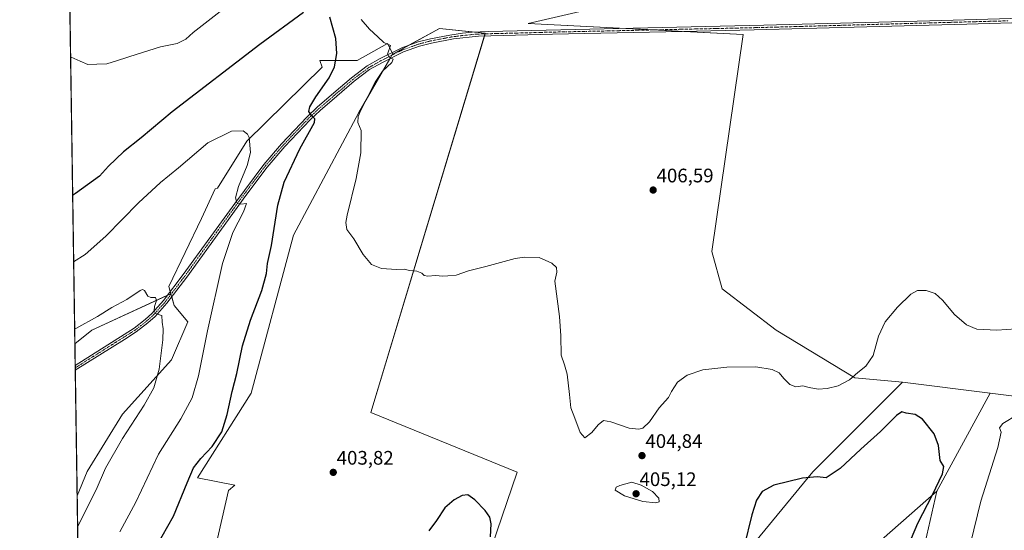
# Model space of a CAD drawing. Units: metres. Extents: x 604549 to 608022, y 4694516 to 4696881.
# Drawn here: x 604558 to 605061, y 4694846 to 4695108 of the extents above; entities that cross this region are included whole.
import ezdxf
from ezdxf.enums import TextEntityAlignment as Align

# ---------------------------------------------------------------- set-up
doc = ezdxf.new("R2010")
doc.units = ezdxf.units.M
doc.header["$MEASUREMENT"] = 0
doc.linetypes.add('TRAZO_Y_PUNTO', pattern=[1, 0.5, -0.25, 0, -0.25])
for name, color, linetype, lineweight in [('Carátula', 7, 'Continuous', 5), ('Comarca CxS', 133, 'Continuous', 0), ('Comunidad Autónoma CxS', 142, 'Continuous', 0), ('Cultivos herbáceos CxS', 92, 'Continuous', 0), ('Cultivos leñosos', 92, 'Continuous', 0), ('Cultivos leñosos CxS', 92, 'Continuous', 0), ('Curva de nivel maestra', 36, 'Continuous', 30), ('Curva de nivel normal', 36, 'Continuous', 0), ('Matorral', 135, 'Continuous', 0), ('Matorral CxS', 135, 'Continuous', 0), ('Municipio CxS', 142, 'Continuous', 0), ('Pista no pavimentada', 254, 'Continuous', 13), ('Pista no pavimentada Cxs', 254, 'Continuous', 0), ('Pista pavimentada eje', 135, 'TRAZO_Y_PUNTO', 0), ('Provincia CxS', 1, 'Continuous', 0), ('Punto de cota en terreno', 7, 'Continuous', 0), ('Rótulo de punto de cota en terreno', 19, 'Continuous', 0)]:
    doc.layers.add(name, color=color, linetype=linetype, lineweight=lineweight)
doc.styles.add('Arial', font='txt', dxfattribs={"height": 0.2})

# ---------------------------------------------------------------- blocks, each defined once
blk = doc.blocks.new('*U154')
at = {"layer": 'Cultivos herbáceos CxS', "color": 92, "linetype": 'Continuous', "lineweight": 0}
for points in [[(604812.22, 4694876.13, 402.46), (604794.09, 4694823.03, 398.94), (604789.26, 4694826.22, 397.66), (604768.93, 4694787.49, 394.03), (604761.58, 4694769.6, 392.55), (604752.07, 4694726.28, 389.24), (604708.14, 4694690.7, 385.27), (604669.97, 4694652.66, 381.68), (604659.51, 4694630.28, 380.2), (604643.15, 4694577.96, 377.79), (604642.54, 4694549.62, 376.25), (604642.41, 4694543.42, 375.91), (604642.54, 4694537.83, 375.8), (604642.68, 4694531.68, 375.87), (604592.17, 4694526.69, 373.49), (604589.55, 4694702.12, 395.6), (604617.64, 4694741.89, 394.65), (604653.42, 4694823.25, 400.51), (604659.71, 4694826.06, 400.77), (604657.62, 4694836.11, 401.52), (604664.57, 4694866.7, 402.43), (604667.86, 4694869.33, 402.46), (604648.71, 4694873.09, 400.75), (604676.21, 4694916.55, 402.23), (604697.8, 4694997.28, 402.36), (604731.15, 4695060.02, 404.76), (604748.3, 4695089.81, 405.04), (604772.47, 4695102.99, 406.67), (604795.85, 4695100.65, 407.24), (604737.38, 4694906.54, 403.67), (604812.22, 4694876.13, 402.46)], [(604592.25, 4694876.44, 388.15), (604587.13, 4694864.01, 388.2), (604585.96, 4694941.76, 389.05), (604594.72, 4694948.64, 389.42), (604635.02, 4694967.35, 390.63), (604636.75, 4694961.28, 390.61), (604643.71, 4694952.93, 392.18), (604635.36, 4694933.46, 391.04), (604610.33, 4694905.65, 388.3), (604592.25, 4694876.44, 388.15)]]:
    blk.add_polyline3d(points, close=True, dxfattribs=at)
blk = doc.blocks.new('*U156')
at = {"layer": 'Matorral CxS', "color": 135, "linetype": 'Continuous', "lineweight": 0}
for points in [[(604955.54, 4694521.57, 397.57), (604879.48, 4694520.42, 377.64), (604879.64, 4694522.4, 377.67), (604891.82, 4694556.88, 379.87), (604915.41, 4694593.43, 383.08), (604945.23, 4694637.69, 384.94), (604965.72, 4694668.48, 385.3), (604975.39, 4694701.01, 386.66), (604978.41, 4694753.76, 389.07), (604975.98, 4694788.02, 391.04), (604978.15, 4694812.82, 392.94), (604990.05, 4694833.88, 394.9), (605026.89, 4694866.26, 400.22), (605020.93, 4694840.13, 401.5), (605013.06, 4694822.37, 401.52), (605010.76, 4694800.51, 401.49), (605026.87, 4694785.55, 402.89), (605041.29, 4694753.43, 402.14), (605041.63, 4694731.2, 402.62), (605033.74, 4694706.95, 400.09), (605033.77, 4694669.3, 399.69), (605003.67, 4694637.29, 397.92), (604969.41, 4694592.32, 397.52), (604954.17, 4694550.18, 396.61), (604955.54, 4694521.57, 397.57)], [(605091.73, 4694625.41, 396.65), (605062.13, 4694593.06, 392.42), (605044.12, 4694599.1, 395.48), (605021.69, 4694579.76, 393.43), (605014.56, 4694555.75, 391.38), (605009.65, 4694522.39, 389.2), (604976.01, 4694521.88, 397.95), (604991.43, 4694564.07, 398.07), (605003.7, 4694592.83, 398.28), (605049.87, 4694630.17, 401.17), (605094.65, 4694632.3, 398.32), (605097.24, 4694632.43, 398.18), (605098.2, 4694632.47, 398.07), (605091.73, 4694625.41, 396.65)]]:
    blk.add_polyline3d(points, close=True, dxfattribs=at)
blk = doc.blocks.new('*U157')
at = {"layer": 'Cultivos herbáceos CxS', "color": 92, "linetype": 'Continuous', "lineweight": 0}
blk.add_polyline3d([(605150.12, 4694904.5, 407.27), (605054.11, 4694916.51, 402.75), (605009.31, 4694922.11, 402.41), (604984.84, 4694924.33, 404.9), (604944.62, 4694948.68, 406.1), (604917.11, 4694969.84, 406.47), (604911.81, 4694988.89, 406.76), (604927.69, 4695100.02, 408.4), (604817.78, 4695105.66, 407.71), (604853.22, 4695113.77, 408.08)], dxfattribs=at)
blk = doc.blocks.new('*U184')
at = {"layer": 'Curva de nivel normal', "color": 36, "linetype": 'Continuous', "lineweight": 0}
for points in [[(604583.77, 4695088.52, 405), (604584.06, 4695088.33, 405), (604588.62, 4695086.25, 405), (604592.6, 4695084.62, 405), (604597.2, 4695084.82, 405), (604602.26, 4695084.98, 405), (604607.69, 4695086.74, 405), (604617.9, 4695089.9, 405), (604629.76, 4695093.64, 405), (604638.28, 4695095.29, 405), (604642.77, 4695097.62, 405), (604646.5, 4695100.9, 405), (604661.85, 4695112.99, 405)], [(604732.31, 4695107.65, 405), (604736.71, 4695102.72, 405), (604741, 4695098.72, 405), (604743.96, 4695095.84, 405), (604747.38, 4695094.37, 405), (604745.8, 4695089.86, 405), (604746.64, 4695088.38, 405), (604748.7, 4695087.33, 405), (604748.02, 4695085.68, 405), (604743.36, 4695081.26, 405), (604739.55, 4695075.56, 405), (604732.14, 4695061.18, 405), (604730.83, 4695057.99, 405), (604730.61, 4695054.96, 405), (604732.4, 4695050.89, 405), (604732.27, 4695039.35, 405), (604729.91, 4695026.33, 405), (604725.23, 4695007.57, 405), (604724.56, 4695003.81, 405), (604725.07, 4695000.18, 405), (604728.68, 4694995.49, 405), (604733.48, 4694987.44, 405), (604737.73, 4694982.3, 405), (604742.85, 4694980.29, 405), (604750.45, 4694979.81, 405), (604754.39, 4694979.87, 405), (604757.17, 4694979.2, 405), (604760.8, 4694978.9, 405), (604763.41, 4694977.84, 405), (604764.63, 4694976.73, 405), (604766.56, 4694976.4, 405), (604770.41, 4694976.69, 405), (604774.14, 4694976.29, 405), (604776.8, 4694976.45, 405), (604780.92, 4694976.88, 405), (604787.26, 4694979, 405), (604796.2, 4694981.3, 405), (604811.24, 4694985.35, 405), (604815.94, 4694986.07, 405), (604823.44, 4694985.89, 405), (604829.93, 4694983.05, 405), (604832.24, 4694980.69, 405), (604832.53, 4694978.32, 405), (604831.52, 4694973.73, 405), (604833.86, 4694955.7, 405), (604834.48, 4694945.86, 405), (604834.62, 4694935.96, 405), (604836.44, 4694930.97, 405), (604837.8, 4694926.11, 405), (604839.02, 4694915.79, 405), (604839.57, 4694908.92, 405), (604841.69, 4694903.7, 405), (604844.32, 4694896.34, 405), (604846.79, 4694893.64, 405), (604850.31, 4694896.36, 405), (604853.53, 4694900.24, 405), (604856.31, 4694902.4, 405), (604860.12, 4694901.83, 405), (604869.45, 4694898.62, 405), (604874.41, 4694898.07, 405), (604876.45, 4694898.59, 405), (604879.93, 4694901.88, 405), (604884.79, 4694908.96, 405), (604889.55, 4694914.26, 405), (604891.06, 4694917.26, 405), (604894.22, 4694922.1, 405), (604899.06, 4694925.64, 405), (604907.12, 4694928.34, 405), (604919.37, 4694929.79, 405), (604934.31, 4694929.88, 405), (604942.62, 4694928.63, 405), (604946.25, 4694926.92, 405), (604948.65, 4694923.96, 405), (604951.61, 4694920.94, 405), (604954.65, 4694919.74, 405), (604958.21, 4694920.14, 405), (604961.5, 4694919.29, 405), (604966.2, 4694918.56, 405), (604970.76, 4694918.78, 405), (604976.43, 4694920.24, 405), (604982.1, 4694923.36, 405), (604986.43, 4694927.1, 405), (604990.43, 4694930.23, 405), (604994.19, 4694935.8, 405), (604997.02, 4694945.58, 405), (605000.41, 4694952.91, 405), (605006.76, 4694960.51, 405), (605013.45, 4694967.08, 405), (605016.89, 4694969.04, 405), (605021.31, 4694969.06, 405), (605025.99, 4694967.47, 405), (605029.7, 4694964.02, 405), (605035.78, 4694956.64, 405), (605041.98, 4694951.38, 405), (605047.36, 4694949.24, 405), (605057.49, 4694948.68, 405), (605072.39, 4694949.64, 405)], [(605067.88, 4694905.46, 405), (605060.66, 4694901.02, 405), (605058.89, 4694898.67, 405), (605059.72, 4694896.56, 405), (605058.1, 4694888.74, 405), (605049.37, 4694861.22, 405), (605043.99, 4694839.61, 405), (605042.14, 4694826.28, 405), (605042.94, 4694819.61, 405), (605045.84, 4694811.94, 405), (605047.96, 4694807.87, 405), (605050.32, 4694802.89, 405), (605052.57, 4694800.36, 405), (605054.98, 4694799.42, 405), (605056.42, 4694798.74, 405), (605059.09, 4694798.76, 405), (605060.17, 4694796.7, 405), (605060.67, 4694794.2, 405), (605061.94, 4694790.47, 405)], [(604583.77, 4695088.52, 405)]]:
    blk.add_polyline3d(points, dxfattribs=at)
blk = doc.blocks.new('*U188')
at = {"layer": 'Curva de nivel normal', "color": 36, "linetype": 'Continuous', "lineweight": 0}
blk.add_polyline3d([(604609.03, 4694845.55, 395), (604617.13, 4694860.71, 395), (604628.66, 4694885.32, 395), (604640.09, 4694903.32, 395), (604645.88, 4694914.14, 395), (604649.25, 4694925.27, 395), (604653.86, 4694948.35, 395), (604661.45, 4694982.86, 395), (604666.73, 4694998.72, 395), (604672.23, 4695009.19, 395), (604673.71, 4695013.57, 395), (604670.85, 4695013.12, 395), (604668.72, 4695013.99, 395), (604668.13, 4695016.36, 395), (604669.7, 4695022.13, 395), (604674.15, 4695032.9, 395), (604675.75, 4695039.56, 395), (604675.04, 4695047.33, 395), (604674.32, 4695049.05, 395), (604671.98, 4695050.74, 395), (604666.05, 4695050.56, 395), (604653.93, 4695044.56, 395), (604639, 4695031.68, 395), (604629.68, 4695024.18, 395), (604618.59, 4695013.87, 395), (604601.72, 4694996.81, 395), (604591.16, 4694987.37, 395), (604585.34, 4694983.68, 395)], dxfattribs=at)
blk = doc.blocks.new('*U189')
at = {"layer": 'Curva de nivel normal', "color": 36, "linetype": 'Continuous', "lineweight": 0}
blk.add_polyline3d([(604585.85, 4694949.24, 390), (604586.51, 4694949.5, 390), (604597.51, 4694955.64, 390), (604604.84, 4694960.29, 390), (604612.51, 4694964.44, 390), (604619.32, 4694968.91, 390), (604620.47, 4694969.48, 390), (604621.62, 4694968.94, 390), (604623.32, 4694966.17, 390), (604624.87, 4694965.37, 390), (604627.24, 4694965.42, 390), (604627.74, 4694963.82, 390), (604626.74, 4694960.82, 390), (604626.5, 4694958.58, 390), (604627.13, 4694957.21, 390), (604628.57, 4694956.65, 390), (604630.49, 4694956.28, 390), (604630.55, 4694952.81, 390), (604631.11, 4694949.43, 390), (604630.97, 4694943.71, 390), (604629.11, 4694928.68, 390), (604626.39, 4694919.28, 390), (604621.43, 4694910.35, 390), (604610.24, 4694893.26, 390), (604601.57, 4694878.05, 390), (604596.92, 4694867.07, 390), (604587.84, 4694849.05, 390), (604587.37, 4694847.87, 390)], dxfattribs=at)
blk = doc.blocks.new('*U190')
at = {"layer": 'Curva de nivel maestra', "color": 36, "linetype": 'Continuous', "lineweight": 30}
for points in [[(605008.68, 4694830.12, 400), (605017.05, 4694849.97, 400), (605024.6, 4694864.49, 400), (605029.75, 4694875.19, 400), (605030.41, 4694878.96, 400), (605028.56, 4694882.01, 400), (605027.61, 4694889.62, 400), (605025.44, 4694895.72, 400), (605019.5, 4694903.19, 400), (605015.77, 4694905.62, 400), (605011.19, 4694906.32, 400), (605008.99, 4694906.93, 400), (605006.14, 4694905.02, 400), (604998.01, 4694896.9, 400), (604988.03, 4694887.86, 400), (604977.34, 4694877.98, 400), (604970.3, 4694873.18, 400), (604965.61, 4694873.64, 400), (604958.06, 4694872.97, 400), (604943.5, 4694869.34, 400), (604937.54, 4694866.2, 400), (604934.62, 4694861.8, 400), (604932.18, 4694854.23, 400), (604928.34, 4694838.26, 400)], [(604798.5, 4694843, 400), (604798.93, 4694849.64, 400), (604798.26, 4694852.98, 400), (604795.73, 4694856.42, 400), (604790.55, 4694861.84, 400), (604786.9, 4694864.42, 400), (604784.11, 4694864.14, 400), (604779.97, 4694861.95, 400), (604775.26, 4694857.86, 400), (604770.91, 4694851.27, 400), (604766.94, 4694846.12, 400)], [(604624.76, 4694833.07, 400), (604636.46, 4694853.47, 400), (604643.37, 4694870.58, 400), (604646.62, 4694878.2, 400), (604650.35, 4694882.97, 400), (604656.22, 4694889.14, 400), (604661.06, 4694896.64, 400), (604663.89, 4694905.59, 400), (604666.46, 4694917.26, 400), (604668.84, 4694926.46, 400), (604671.78, 4694940.76, 400), (604675.72, 4694953.82, 400), (604681.54, 4694968.98, 400), (604683.91, 4694977.77, 400), (604684.41, 4694982.8, 400), (604686.46, 4694991.95, 400), (604689.85, 4695012.59, 400), (604693.02, 4695024.39, 400), (604700.96, 4695041.53, 400), (604708.51, 4695054.87, 400), (604708.72, 4695056.86, 400), (604706.93, 4695058.51, 400), (604705.63, 4695060.53, 400), (604706.08, 4695062.89, 400), (604709.13, 4695068.03, 400), (604716.01, 4695077.79, 400), (604718.83, 4695083.36, 400), (604720, 4695090.22, 400), (604719.48, 4695097.85, 400), (604716.32, 4695108.78, 400)], [(604702.97, 4695111.19, 400), (604680.62, 4695094.79, 400), (604635.77, 4695060.39, 400), (604619.84, 4695047.06, 400), (604610.84, 4695039.97, 400), (604603.18, 4695032.59, 400), (604598.51, 4695027.49, 400), (604586.29, 4695018.58, 400), (604584.83, 4695017.54, 400)]]:
    blk.add_polyline3d(points, dxfattribs=at)
blk = doc.blocks.new('5PATER')
at = {"layer": 'Carátula', "linetype": 'Continuous', "lineweight": 5}
h = blk.add_hatch(color=250, dxfattribs=at)
edge = h.paths.add_edge_path()
edge.add_ellipse((0, 0.01), major_axis=(-1.33, -1.34), ratio=0.999422, start_angle=0, end_angle=360)

msp = doc.modelspace()

# ---------------------------------------------------------------- linework, layer by layer
at = {"layer": 'Comarca CxS', "color": 133, "linetype": 'Continuous', "lineweight": 0}
msp.add_polyline3d([(606663.92, 4694547.54, 344.47), (605160.48, 4694524.69, 401.24), (605160.48, 4694524.69, 401.24), (604592.33, 4694516.05, 371.7), (604557.74, 4696829.22, 364.18)], dxfattribs=at)
msp.add_polyline3d([(606663.92, 4694547.54, 344.47), (605160.48, 4694524.69, 401.24), (605160.48, 4694524.69, 401.24), (604592.33, 4694516.05, 371.7), (604557.74, 4696829.22, 364.18)], dxfattribs=at)
at = {"layer": 'Comunidad Autónoma CxS', "color": 142, "linetype": 'Continuous', "lineweight": 0}
msp.add_polyline3d([(608021.68, 4694568.18, 372.13), (604592.33, 4694516.05, 371.7), (604557.74, 4696829.22, 364.18), (607985.94, 4696881.36, 380.2), (608021.68, 4694568.18, 372.13)], close=True, dxfattribs=at)
msp.add_polyline3d([(608021.68, 4694568.18, 372.13), (604592.33, 4694516.05, 371.7), (604557.74, 4696829.22, 364.18), (607985.94, 4696881.36, 380.2), (608021.68, 4694568.18, 372.13)], close=True, dxfattribs=at)
at = {"layer": 'Cultivos herbáceos CxS', "color": 92, "linetype": 'Continuous', "lineweight": 0}
for points in [[(605009.31, 4694922.11, 402.41), (604984.84, 4694924.33, 404.9), (604944.62, 4694948.68, 406.1), (604917.11, 4694969.84, 406.47), (604911.81, 4694988.89, 406.76), (604927.69, 4695100.02, 408.4), (604897.34, 4695101.58, 408.27), (604882.59, 4695102.33, 408.25), (604867.85, 4695103.09, 408.21), (604817.78, 4695105.66, 407.71), (604853.22, 4695113.77, 408.08), (604855.39, 4695114.42, 408.15), (604899.02, 4695127.61, 408.98)], [(604794.09, 4694823.03, 398.94), (604812.22, 4694876.13, 402.46), (604737.38, 4694906.54, 403.67), (604795.41, 4695099.17, 407.25), (604795.75, 4695100.31, 407.24), (604795.85, 4695100.65, 407.24), (604790.35, 4695101.2, 407.26), (604772.46, 4695102.99, 406.67), (604756.82, 4695094.45, 405.9), (604748.3, 4695089.81, 405.04)], [(604589.55, 4694702.12, 395.6), (604617.64, 4694741.89, 394.65), (604653.42, 4694823.25, 400.51), (604659.71, 4694826.06, 400.77), (604657.61, 4694836.11, 401.52), (604664.57, 4694866.7, 402.43), (604667.86, 4694869.33, 402.46), (604648.71, 4694873.09, 400.75), (604676.21, 4694916.55, 402.23), (604697.8, 4694997.28, 402.36), (604731.15, 4695060.02, 404.76), (604747, 4695087.56, 404.98), (604748.01, 4695089.32, 405.02), (604748.3, 4695089.81, 405.04)], [(604635.02, 4694967.35, 390.63), (604633.37, 4694966.58, 390.47), (604594.72, 4694948.64, 389.42), (604585.96, 4694941.76, 389.05)], [(604635.02, 4694967.35, 390.63), (604635.11, 4694967.02, 390.63), (604635.5, 4694965.67, 390.59), (604636.75, 4694961.28, 390.61), (604643.71, 4694952.93, 392.18), (604635.36, 4694933.46, 391.04), (604610.33, 4694905.65, 388.3), (604592.25, 4694876.44, 388.15), (604587.13, 4694864.01, 388.2)], [(604587.13, 4694864.01, 388.2), (604586.17, 4694928.16, 387.73), (604586.15, 4694929.43, 387.85), (604586.13, 4694930.7, 387.85), (604585.96, 4694941.76, 389.05)], [(604934.13, 4694840.65, 399.08), (604963.42, 4694876.21, 400.23), (605009.31, 4694922.11, 402.41), (605054.11, 4694916.51, 402.75), (605054.11, 4694916.51, 402.75), (605026.89, 4694866.26, 400.22), (604990.05, 4694833.88, 394.9)], [(605009.31, 4694922.11, 402.41), (604963.42, 4694876.21, 400.23), (604934.13, 4694840.65, 399.08)], [(605009.31, 4694922.11, 402.41), (605054.11, 4694916.51, 402.75)], [(605009.31, 4694922.11, 402.41), (605054.11, 4694916.51, 402.75)], [(605054.11, 4694916.51, 402.75), (605026.89, 4694866.26, 400.22)], [(605094.65, 4694632.3, 398.32), (605111.58, 4694639.92, 397.11), (605132.63, 4694675, 398.88), (605150.11, 4694904.5, 407.27), (605054.11, 4694916.51, 402.75)], [(605026.89, 4694866.26, 400.22), (604990.05, 4694833.89, 394.9), (604978.15, 4694812.82, 392.94), (604975.98, 4694788.02, 391.04), (604978.41, 4694753.76, 389.07), (604975.39, 4694701.01, 386.66), (604965.72, 4694668.48, 385.3), (604945.23, 4694637.69, 384.94), (604915.41, 4694593.43, 383.08), (604891.82, 4694556.88, 379.87), (604879.64, 4694522.41, 377.67), (604879.48, 4694520.42, 377.64)]]:
    msp.add_polyline3d(points, dxfattribs=at)
at = {"layer": 'Cultivos leñosos', "color": 92, "linetype": 'Continuous', "lineweight": 0}
for points in [[(604585.96, 4694941.76, 389.05), (604580.23, 4695324.92, 408.4), (604580.15, 4695330.74, 408.59)], [(605009.31, 4694922.11, 402.41), (604984.84, 4694924.33, 404.9), (604944.62, 4694948.68, 406.1), (604917.11, 4694969.84, 406.47), (604911.81, 4694988.89, 406.76), (604927.69, 4695100.02, 408.4), (604897.34, 4695101.58, 408.27), (604882.59, 4695102.33, 408.25), (604867.85, 4695103.09, 408.21), (604817.78, 4695105.66, 407.71), (604853.22, 4695113.77, 408.08), (604855.39, 4695114.42, 408.15), (604899.02, 4695127.61, 408.98)], [(604794.09, 4694823.03, 398.94), (604812.22, 4694876.13, 402.46), (604737.38, 4694906.54, 403.67), (604795.41, 4695099.17, 407.25), (604795.75, 4695100.31, 407.24), (604795.85, 4695100.65, 407.24), (604790.35, 4695101.2, 407.26), (604772.46, 4695102.99, 406.67), (604756.82, 4695094.45, 405.9), (604748.3, 4695089.81, 405.04)], [(604748.3, 4695089.81, 405.04), (604748.48, 4695090.12, 405.05), (604748.21, 4695090.67, 405.02), (604748.17, 4695090.74, 405.02), (604745.89, 4695095.35, 405.19), (604730.37, 4695086.62, 402.38), (604711.32, 4695086.62, 398.63), (604712.38, 4695083.24, 398.88), (604673.91, 4695045.45, 394.82), (604658.96, 4695021.28, 393.15), (604657.72, 4695021.07, 393.1), (604650.66, 4695005.78, 392.37), (604633.97, 4694971.01, 390.63), (604634.73, 4694968.38, 390.64), (604635.02, 4694967.35, 390.63)], [(604635.02, 4694967.35, 390.63), (604633.37, 4694966.58, 390.47), (604594.72, 4694948.64, 389.42), (604585.96, 4694941.76, 389.05)], [(605009.31, 4694922.11, 402.41), (604963.42, 4694876.21, 400.23), (604934.13, 4694840.65, 399.08)], [(605054.11, 4694916.51, 402.75), (605026.89, 4694866.26, 400.22)], [(605094.65, 4694632.3, 398.32), (605111.58, 4694639.92, 397.11), (605132.63, 4694675, 398.88), (605150.11, 4694904.5, 407.27), (605054.11, 4694916.51, 402.75)], [(605026.89, 4694866.26, 400.22), (605020.93, 4694840.13, 401.5), (605013.06, 4694822.37, 401.52), (605010.76, 4694800.51, 401.49), (605026.87, 4694785.55, 402.89), (605041.29, 4694753.43, 402.14), (605041.63, 4694731.2, 402.62), (605033.74, 4694706.95, 400.09), (605033.77, 4694669.3, 399.69), (605003.67, 4694637.29, 397.92), (604969.41, 4694592.32, 397.52), (604954.17, 4694550.18, 396.61), (604955.54, 4694521.57, 397.57)]]:
    msp.add_polyline3d(points, dxfattribs=at)
at = {"layer": 'Cultivos leñosos CxS', "color": 92, "linetype": 'Continuous', "lineweight": 0}
for points in [[(604794.09, 4694823.03, 398.94), (604812.22, 4694876.13, 402.46), (604737.38, 4694906.54, 403.67), (604795.85, 4695100.65, 407.24), (604772.46, 4695102.99, 406.67), (604748.3, 4695089.81, 405.04), (604748.48, 4695090.12, 405.05), (604748.17, 4695090.74, 405.02), (604745.89, 4695095.35, 405.19), (604730.37, 4695086.62, 402.38), (604711.32, 4695086.62, 398.62), (604712.38, 4695083.24, 398.88), (604673.91, 4695045.45, 394.82), (604658.96, 4695021.28, 393.15), (604657.72, 4695021.07, 393.1), (604650.66, 4695005.78, 392.37), (604633.97, 4694971.01, 390.63), (604635.02, 4694967.35, 390.63), (604594.72, 4694948.64, 389.42), (604585.96, 4694941.76, 389.05), (604580.15, 4695330.74, 408.59)], [(604853.22, 4695113.77, 408.08), (604817.78, 4695105.66, 407.71), (604927.69, 4695100.02, 408.4), (604911.81, 4694988.89, 406.76), (604917.11, 4694969.84, 406.47), (604944.62, 4694948.68, 406.1), (604984.84, 4694924.33, 404.9), (605009.31, 4694922.11, 402.41), (604963.42, 4694876.21, 400.23), (604934.13, 4694840.65, 399.08)]]:
    msp.add_polyline3d(points, dxfattribs=at)
msp.add_polyline3d([(605094.65, 4694632.3, 398.32), (605049.87, 4694630.17, 401.17), (605003.7, 4694592.83, 398.28), (604991.43, 4694564.07, 398.07), (604976.01, 4694521.88, 397.95), (604955.54, 4694521.57, 397.57), (604954.17, 4694550.18, 396.61), (604969.41, 4694592.32, 397.52), (605003.67, 4694637.29, 397.92), (605033.77, 4694669.3, 399.69), (605033.74, 4694706.95, 400.09), (605041.63, 4694731.2, 402.62), (605041.29, 4694753.43, 402.14), (605026.87, 4694785.55, 402.89), (605010.76, 4694800.51, 401.49), (605013.06, 4694822.37, 401.52), (605020.93, 4694840.13, 401.5), (605026.89, 4694866.26, 400.22), (605054.11, 4694916.51, 402.75), (605150.12, 4694904.5, 407.27), (605132.63, 4694675, 398.88), (605111.58, 4694639.92, 397.11), (605094.65, 4694632.3, 398.32)], close=True, dxfattribs=at)
at = {"layer": 'Curva de nivel normal', "color": 36, "linetype": 'Continuous', "lineweight": 0}
msp.add_polyline3d([(604883.03, 4694860.3, 405), (604884.79, 4694860.86, 405), (604884.56, 4694862.78, 405), (604881.38, 4694866.13, 405), (604875.61, 4694869.39, 405), (604870.75, 4694870.9, 405), (604864.77, 4694869.27, 405), (604862.9, 4694868.35, 405), (604862.31, 4694866.81, 405), (604867.07, 4694863.96, 405), (604876.49, 4694861.12, 405), (604883.03, 4694860.3, 405)], dxfattribs=at)
at = {"layer": 'Matorral', "color": 135, "linetype": 'Continuous', "lineweight": 0}
for points in [[(604748.3, 4695089.81, 405.04), (604748.48, 4695090.12, 405.05), (604748.21, 4695090.67, 405.02), (604748.17, 4695090.74, 405.02), (604745.89, 4695095.35, 405.19), (604730.37, 4695086.62, 402.38), (604711.32, 4695086.62, 398.63), (604712.38, 4695083.24, 398.88), (604673.91, 4695045.45, 394.82), (604658.96, 4695021.28, 393.15), (604657.72, 4695021.07, 393.1), (604650.66, 4695005.78, 392.37), (604633.97, 4694971.01, 390.63), (604634.73, 4694968.38, 390.64), (604635.02, 4694967.35, 390.63)], [(604589.55, 4694702.12, 395.6), (604617.64, 4694741.89, 394.65), (604653.42, 4694823.25, 400.51), (604659.71, 4694826.06, 400.77), (604657.61, 4694836.11, 401.52), (604664.57, 4694866.7, 402.43), (604667.86, 4694869.33, 402.46), (604648.71, 4694873.09, 400.75), (604676.21, 4694916.55, 402.23), (604697.8, 4694997.28, 402.36), (604731.15, 4695060.02, 404.76), (604747, 4695087.56, 404.98), (604748.01, 4695089.32, 405.02), (604748.3, 4695089.81, 405.04)], [(604635.02, 4694967.35, 390.63), (604635.11, 4694967.02, 390.63), (604635.5, 4694965.67, 390.59), (604636.75, 4694961.28, 390.61), (604643.71, 4694952.93, 392.18), (604635.36, 4694933.46, 391.04), (604610.33, 4694905.65, 388.3), (604592.25, 4694876.44, 388.15), (604587.13, 4694864.01, 388.2)], [(604589.55, 4694702.12, 395.6), (604587.13, 4694864.01, 388.2)], [(605026.89, 4694866.26, 400.22), (604990.05, 4694833.89, 394.9), (604978.15, 4694812.82, 392.94), (604975.98, 4694788.02, 391.04), (604978.41, 4694753.76, 389.07), (604975.39, 4694701.01, 386.66), (604965.72, 4694668.48, 385.3), (604945.23, 4694637.69, 384.94), (604915.41, 4694593.43, 383.08), (604891.82, 4694556.88, 379.87), (604879.64, 4694522.41, 377.67), (604879.48, 4694520.42, 377.64)], [(605026.89, 4694866.26, 400.22), (605020.93, 4694840.13, 401.5), (605013.06, 4694822.37, 401.52), (605010.76, 4694800.51, 401.49), (605026.87, 4694785.55, 402.89), (605041.29, 4694753.43, 402.14), (605041.63, 4694731.2, 402.62), (605033.74, 4694706.95, 400.09), (605033.77, 4694669.3, 399.69), (605003.67, 4694637.29, 397.92), (604969.41, 4694592.32, 397.52), (604954.17, 4694550.18, 396.61), (604955.54, 4694521.57, 397.57)]]:
    msp.add_polyline3d(points, dxfattribs=at)
at = {"layer": 'Matorral CxS', "color": 135, "linetype": 'Continuous', "lineweight": 0}
msp.add_polyline3d([(604589.55, 4694702.12, 395.6), (604587.13, 4694864.01, 388.2), (604592.25, 4694876.44, 388.15), (604610.33, 4694905.65, 388.3), (604635.36, 4694933.46, 391.04), (604643.71, 4694952.93, 392.18), (604636.75, 4694961.28, 390.61), (604635.02, 4694967.35, 390.63), (604633.97, 4694971.01, 390.63), (604650.66, 4695005.78, 392.37), (604657.72, 4695021.07, 393.1), (604658.96, 4695021.28, 393.15), (604673.91, 4695045.45, 394.82), (604712.38, 4695083.24, 398.88), (604711.32, 4695086.62, 398.62), (604730.37, 4695086.62, 402.38), (604745.89, 4695095.35, 405.19), (604748.17, 4695090.74, 405.02), (604748.48, 4695090.12, 405.05), (604748.3, 4695089.81, 405.04), (604748.3, 4695089.81, 405.04), (604731.15, 4695060.02, 404.76), (604697.8, 4694997.28, 402.36), (604676.21, 4694916.55, 402.23), (604648.71, 4694873.09, 400.75), (604667.86, 4694869.33, 402.46), (604664.57, 4694866.7, 402.43), (604657.62, 4694836.11, 401.52)], dxfattribs=at)
at = {"layer": 'Municipio CxS', "color": 142, "linetype": 'Continuous', "lineweight": 0}
msp.add_polyline3d([(604592.18, 4694526.01, 373.47), (604557.74, 4696829.22, 364.18)], dxfattribs=at)
msp.add_polyline3d([(604592.18, 4694526.01, 373.47), (604557.74, 4696829.22, 364.18)], dxfattribs=at)
at = {"layer": 'Pista no pavimentada', "color": 254, "linetype": 'Continuous', "lineweight": 13}
for points in [[(604586.13, 4694930.7, 387.85), (604611.23, 4694946.53, 388.85), (604616.21, 4694949.66, 389.21), (604621.85, 4694954.12, 389.6), (604625.41, 4694957.31, 389.79), (604631.33, 4694963.89, 390.35), (604641.38, 4694977.16, 391.45), (604667.7, 4695013.53, 394.74), (604682.6, 4695033.52, 396.9), (604691.69, 4695044.1, 398.08), (604704.72, 4695057.88, 399.68), (604709.89, 4695062.72, 400.3), (604718.4, 4695070.05, 401.4), (604727.47, 4695077.84, 402.75), (604735.49, 4695083.86, 403.7), (604742.19, 4695087.67, 404.56), (604753.15, 4695093.13, 405.59), (604761.52, 4695096.15, 406.13), (604767.87, 4695097.8, 406.49), (604777.69, 4695099.69, 406.91), (604784.22, 4695100.63, 407.09), (604789.19, 4695101.15, 407.23), (604797.27, 4695101.49, 407.25), (604938.33, 4695104.69, 408.67), (605023.29, 4695107.01, 409.18), (605076.68, 4695108.44, 409.65)], [(605076.7, 4695106.19, 409.54), (605042.17, 4695105.28, 409.39), (604933.38, 4695102.32, 408.63), (604896.55, 4695101.56, 408.27), (604871.56, 4695100.99, 408.15), (604830.2, 4695100.11, 407.77), (604792.43, 4695099.09, 407.38), (604779.61, 4695097.71, 406.98), (604768.36, 4695095.61, 406.35), (604762.19, 4695094.01, 406.13), (604754.04, 4695091.06, 405.61), (604743.25, 4695085.69, 404.54), (604736.72, 4695081.98, 403.77), (604728.87, 4695076.09, 402.73), (604719.87, 4695068.35, 401.48), (604711.39, 4695061.05, 400.32), (604706.31, 4695056.28, 399.68), (604693.36, 4695042.59, 398.12), (604684.35, 4695032.11, 396.91), (604673.44, 4695017.6, 395.33), (604643.19, 4694975.83, 391.52), (604633.07, 4694962.46, 390.38), (604627, 4694955.72, 389.79), (604623.29, 4694952.39, 389.48), (604617.37, 4694947.82, 389.09), (604611.27, 4694943.98, 388.77), (604586.17, 4694928.16, 387.73)], [(604586.17, 4694928.16, 387.73), (604586.13, 4694930.7, 387.85)]]:
    msp.add_polyline3d(points, dxfattribs=at)
at = {"layer": 'Pista no pavimentada Cxs', "color": 254, "linetype": 'Continuous', "lineweight": 0}
msp.add_polyline3d([(605076.7, 4695106.19, 409.54), (605042.17, 4695105.28, 409.39), (604933.38, 4695102.32, 408.63), (604896.55, 4695101.56, 408.27), (604871.56, 4695100.99, 408.15), (604830.2, 4695100.11, 407.77), (604792.43, 4695099.09, 407.38), (604779.61, 4695097.71, 406.98), (604768.36, 4695095.61, 406.35), (604762.19, 4695094.01, 406.13), (604754.04, 4695091.06, 405.61), (604743.25, 4695085.69, 404.54), (604736.72, 4695081.98, 403.77), (604728.87, 4695076.09, 402.73), (604719.87, 4695068.35, 401.48), (604711.39, 4695061.05, 400.32), (604706.31, 4695056.28, 399.68), (604693.36, 4695042.59, 398.12), (604684.35, 4695032.11, 396.91), (604673.44, 4695017.6, 395.33), (604643.19, 4694975.83, 391.52), (604633.07, 4694962.46, 390.38), (604627, 4694955.72, 389.79), (604623.29, 4694952.39, 389.48), (604617.37, 4694947.82, 389.09), (604611.27, 4694943.98, 388.77), (604586.17, 4694928.16, 387.73), (604586.13, 4694930.7, 387.85), (604611.23, 4694946.53, 388.85), (604616.21, 4694949.66, 389.21), (604621.85, 4694954.12, 389.6), (604625.41, 4694957.31, 389.79), (604631.33, 4694963.89, 390.35), (604641.38, 4694977.16, 391.45), (604667.7, 4695013.53, 394.74), (604682.6, 4695033.52, 396.9), (604691.69, 4695044.1, 398.08), (604704.72, 4695057.88, 399.68), (604709.89, 4695062.72, 400.3), (604718.4, 4695070.05, 401.4), (604727.47, 4695077.84, 402.75), (604735.49, 4695083.86, 403.7), (604742.19, 4695087.67, 404.56), (604753.15, 4695093.13, 405.59), (604761.52, 4695096.15, 406.13), (604767.87, 4695097.8, 406.49), (604777.69, 4695099.69, 406.91), (604784.22, 4695100.63, 407.09), (604789.19, 4695101.15, 407.23), (604797.27, 4695101.49, 407.25), (604938.33, 4695104.69, 408.67), (605023.29, 4695107.01, 409.18), (605076.68, 4695108.44, 409.65)], dxfattribs=at)
at = {"layer": 'Pista pavimentada eje', "color": 135, "linetype": 'TRAZO_Y_PUNTO', "lineweight": 0}
msp.add_polyline3d([(604586.15, 4694929.43, 387.85), (604598.7, 4694937.34, 388.22), (604611.25, 4694945.26, 388.81), (604614.3, 4694947.18, 388.97), (604616.79, 4694948.74, 389.23), (604619.75, 4694951.03, 389.23), (604622.57, 4694953.26, 389.58), (604624.35, 4694954.85, 389.65), (604626.21, 4694956.52, 389.8), (604629.24, 4694959.89, 390.02), (604632.2, 4694963.18, 390.38), (604637.26, 4694969.86, 390.89), (604642.29, 4694976.5, 391.49), (604655.45, 4694994.68, 393.06), (604670.57, 4695015.57, 395.02), (604678.02, 4695025.56, 396.07), (604683.48, 4695032.82, 396.89), (604688.02, 4695038.11, 397.47), (604692.53, 4695043.35, 398.09), (604705.52, 4695057.08, 399.69), (604708.1, 4695059.5, 399.98), (604710.64, 4695061.89, 400.33), (604719.14, 4695069.2, 401.45), (604723.64, 4695073.07, 402.14), (604728.17, 4695076.97, 402.74), (604736.11, 4695082.92, 403.78), (604742.72, 4695086.68, 404.54), (604748.12, 4695089.37, 405.03), (604753.6, 4695092.1, 405.6), (604757.78, 4695093.61, 405.94), (604761.86, 4695095.08, 406.14), (604768.12, 4695096.71, 406.42), (604773.03, 4695097.65, 406.73), (604778.65, 4695098.7, 406.99), (604781.92, 4695099.17, 407.08), (604788.33, 4695099.86, 407.28), (604790.81, 4695100.12, 407.34), (604794.85, 4695100.29, 407.26), (604808.38, 4695100.6, 407.52), (604827.26, 4695101.11, 407.79), (604840.79, 4695101.41, 407.92), (604861.47, 4695101.85, 408.07), (604895.7, 4695102.63, 408.35), (604914.12, 4695103.01, 408.52), (604935.86, 4695103.51, 408.72), (604957.1, 4695104.09, 408.89), (605032.73, 4695106.15, 409.3), (605046.08, 4695106.5, 409.45), (605063.34, 4695106.96, 409.48)], dxfattribs=at)
at = {"layer": 'Provincia CxS', "color": 1, "linetype": 'Continuous', "lineweight": 0}
msp.add_polyline3d([(608021.68, 4694568.18, 372.13), (604592.33, 4694516.05, 371.7), (604557.74, 4696829.22, 364.18), (607985.94, 4696881.36, 380.2), (608021.68, 4694568.18, 372.13)], close=True, dxfattribs=at)
msp.add_polyline3d([(608021.68, 4694568.18, 372.13), (604592.33, 4694516.05, 371.7), (604557.74, 4696829.22, 364.18), (607985.94, 4696881.36, 380.2), (608021.68, 4694568.18, 372.13)], close=True, dxfattribs=at)

# ---------------------------------------------------------------- block references
at = {"layer": 'Cultivos herbáceos CxS', "color": 92, "linetype": 'Continuous', "lineweight": 0}
for name in ['*U157', '*U154']:
    msp.add_blockref(name, (0, 0), dxfattribs=at)
at = {"layer": 'Curva de nivel maestra', "color": 36, "linetype": 'Continuous', "lineweight": 30}
msp.add_blockref('*U190', (0, 0), dxfattribs=at)
at = {"layer": 'Curva de nivel normal', "color": 36, "linetype": 'Continuous', "lineweight": 0}
for name in ['*U189', '*U188', '*U184']:
    msp.add_blockref(name, (0, 0), dxfattribs=at)
at = {"layer": 'Matorral CxS', "color": 135, "linetype": 'Continuous', "lineweight": 0}
msp.add_blockref('*U156', (0, 0), dxfattribs=at)
at = {"layer": 'Punto de cota en terreno', "linetype": 'Continuous', "lineweight": 0}
for p in [(604881.73, 4695020.37, 406.59), (604876.02, 4694884.51, 404.84), (604718.11, 4694875.95, 403.82), (604873, 4694865, 405.12)]:
    msp.add_blockref('5PATER', p, dxfattribs=at)

# ---------------------------------------------------------------- texts
at = {"layer": 'Rótulo de punto de cota en terreno', "color": 19, "linetype": 'Continuous', "lineweight": 0, "style": 'Arial'}
for s, p in [('406,59', (604883.49, 4695022.13)), ('404,84', (604877.78, 4694886.27)), ('403,82', (604719.87, 4694877.71)), ('405,12', (604874.76, 4694866.76))]:
    msp.add_text(s, height=7, dxfattribs=at).set_placement(p, align=Align.BOTTOM_LEFT)

doc.saveas('drawing.dxf')
